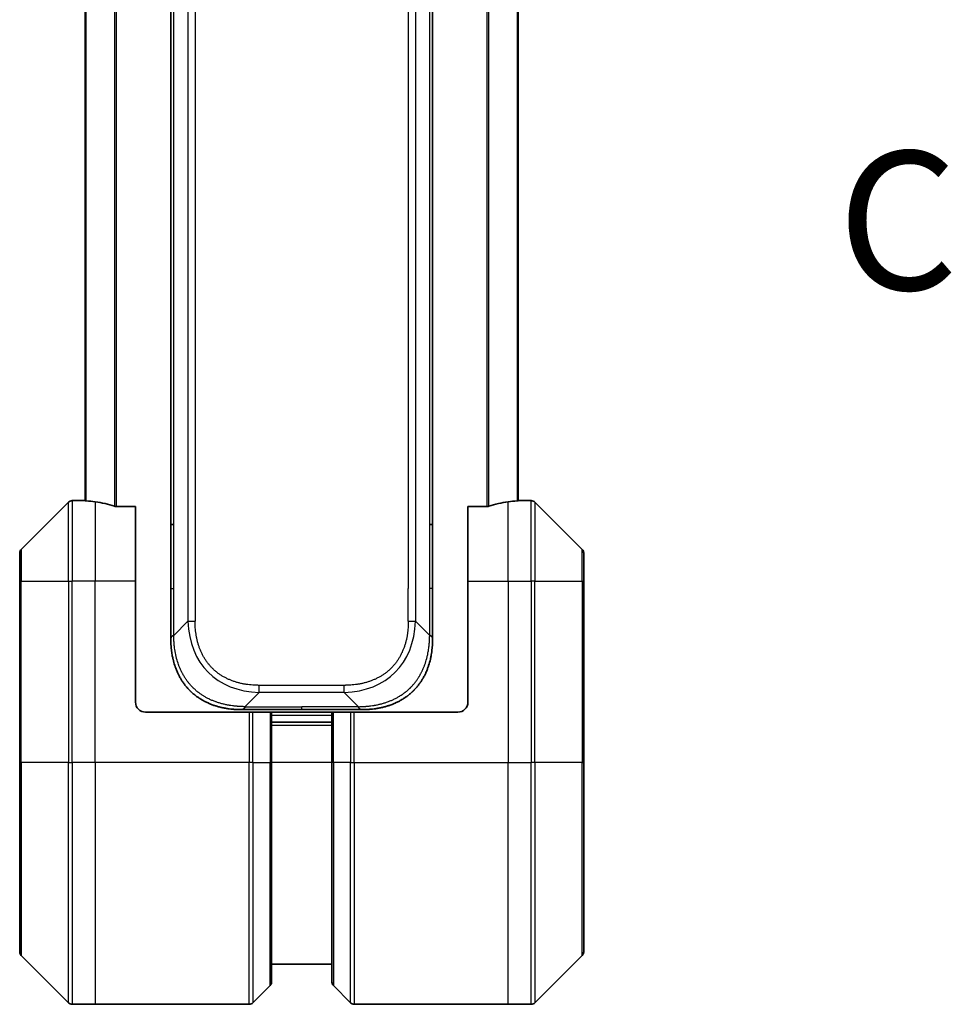
# Model space of a CAD drawing. Units: millimetres. Extents: x 0 to 8662, y 0 to 1546.
# Drawn here: x 2207 to 2300, y 1170 to 1268 of the extents above; entities that cross this region are included whole.
import ezdxf

# ---------------------------------------------------------------- set-up
doc = ezdxf.new("R2010")
doc.units = ezdxf.units.MM
doc.linetypes.add('CHAIN', pattern=[0.3543, 0.2362, -0.0295, 0.0591, -0.0295])
for name, color, linetype, lineweight in [('Section Line (ISO)', 7, 'CHAIN', 25), ('Visible (ISO)', 7, 'Continuous', 35), ('Visible Narrow (ISO)', 7, 'Continuous', 25)]:
    doc.layers.add(name, color=color, linetype=linetype, lineweight=lineweight)
doc.styles.add('Note Text (TK)', font='MS PGothic.ttf')

# ---------------------------------------------------------------- blocks, each defined once
blk = doc.blocks.new('2dTransSection38')
at = {"layer": 'Section Line (ISO)', "insert": (179.917, 232.822), "char_height": 2.5, "attachment_point": 7, "style": 'Note Text (TK)'}
blk.add_mtext('C', dxfattribs=at)

msp = doc.modelspace()

# ---------------------------------------------------------------- linework, layer by layer
at = {"layer": 'Visible (ISO)'}
for p, q in [((2213.5897, 1377.8972), (2213.5897, 1219.881)), ((2256.5897, 1219.881), (2256.5897, 1377.8972)), ((2222.0897, 1217.5335), (2222.0897, 1298.8891)), ((2248.0897, 1217.5335), (2248.0897, 1298.8891)), ((2213.5897, 1219.8891), (2212.2968, 1219.8891)), ((2256.5897, 1219.8891), (2257.8826, 1219.8891)), ((2211.9433, 1219.7427), (2207.2362, 1215.0355)), ((2218.5897, 1219.3053), (2216.6983, 1219.3053)), ((2218.5897, 1219.3053), (2218.5897, 1211.8891)), ((2253.4811, 1219.3053), (2251.5897, 1219.3053)), ((2251.5897, 1211.8891), (2251.5897, 1219.3053)), ((2262.9433, 1215.0355), (2258.2362, 1219.7427)), ((2222.0897, 1211.1669), (2222.0897, 1217.5335)), ((2222.0897, 1217.5335), (2222.3826, 1217.5335)), ((2248.0897, 1217.5335), (2247.7968, 1217.5335)), ((2248.0897, 1211.1669), (2248.0897, 1217.5335)), ((2207.0897, 1211.8891), (2207.0897, 1214.682)), ((2263.0897, 1214.682), (2263.0897, 1211.8891)), ((2207.0897, 1211.8891), (2207.0897, 1193.8891)), ((2218.5897, 1199.8891), (2218.5897, 1211.8891)), ((2222.0897, 1206.2102), (2222.0897, 1211.1669)), ((2248.0897, 1206.2102), (2248.0897, 1211.1669)), ((2251.5897, 1211.8891), (2251.5897, 1199.8891)), ((2263.0897, 1193.8891), (2263.0897, 1211.8891)), ((2219.5897, 1198.8891), (2229.8826, 1198.8891)), ((2229.1608, 1199.1391), (2235.0897, 1199.1391)), ((2229.8826, 1198.8891), (2230.2362, 1198.8891)), ((2231.9433, 1198.8891), (2230.2362, 1198.8891)), ((2231.9433, 1198.8891), (2232.0897, 1198.8891)), ((2238.0897, 1198.8891), (2232.0897, 1198.8891)), ((2232.0897, 1193.8891), (2232.0897, 1198.8891)), ((2241.0187, 1199.1391), (2235.0897, 1199.1391)), ((2238.0897, 1198.8891), (2238.2362, 1198.8891)), ((2238.0897, 1198.8891), (2238.0897, 1193.8891)), ((2239.9433, 1198.8891), (2238.2362, 1198.8891)), ((2239.9433, 1198.8891), (2240.2968, 1198.8891)), ((2250.5897, 1198.8891), (2240.2968, 1198.8891)), ((2238.0897, 1197.8891), (2232.0897, 1197.8891)), ((2207.0897, 1175.0962), (2207.0897, 1193.8891)), ((2232.0897, 1193.8891), (2232.0897, 1172.0962)), ((2238.0897, 1172.0962), (2238.0897, 1193.8891)), ((2263.0897, 1193.8891), (2263.0897, 1175.0962)), ((2207.2362, 1174.7427), (2211.9433, 1170.0355)), ((2258.2362, 1170.0355), (2262.9433, 1174.7427)), ((2232.0897, 1173.8891), (2238.0897, 1173.8891)), ((2230.2362, 1170.0355), (2231.9433, 1171.7427)), ((2239.9433, 1170.0355), (2238.2362, 1171.7427)), ((2214.5897, 1169.8891), (2212.2968, 1169.8891)), ((2229.8826, 1169.8891), (2214.5897, 1169.8891)), ((2240.2968, 1169.8891), (2255.5897, 1169.8891)), ((2255.5897, 1169.8891), (2257.8826, 1169.8891))]:
    msp.add_line(p, q, dxfattribs=at)
for centre, radius, start, end in [((2212.2968, 1219.3891), 0.5, 90, 135), ((2257.8826, 1219.3891), 0.5, 45, 90), ((2207.5897, 1214.682), 0.5, 135, 180), ((2262.5897, 1214.682), 0.5, 0, 45), ((2219.5897, 1199.8891), 1, 180, 270), ((2250.5897, 1199.8891), 1, 270, 0), ((2207.5897, 1175.0962), 0.5, 180, 225), ((2262.5897, 1175.0962), 0.5, 315, 0), ((2231.5897, 1172.0962), 0.5, 315, 0), ((2238.5897, 1172.0962), 0.5, 180, 225), ((2212.2968, 1170.3891), 0.5, 225, 270), ((2229.8826, 1170.3891), 0.5, 270, 315), ((2240.2968, 1170.3891), 0.5, 225, 270), ((2257.8826, 1170.3891), 0.5, 270, 315)]:
    msp.add_arc(centre, radius, start, end, dxfattribs=at)
for centre, major_axis, start_param, end_param in [((2212.9897, 1211.8891), (9.6, 0), 1.4033482, 1.4969851), ((2257.1897, 1211.8891), (-9.6, 0), 4.7862002, 4.8798371), ((2212.9897, 1211.8891), (9.6, 0), 1.1957579, 1.4033482), ((2257.1897, 1211.8891), (-9.6, 0), 4.8798371, 5.0874274)]:
    msp.add_ellipse(centre, major_axis=major_axis, ratio=0.8333333, start_param=start_param, end_param=end_param, dxfattribs=at)
for points, knots in [([(2213.5897, 1219.881), (2213.5897, 1219.8793), (2213.5973, 1219.8772), (2213.6279, 1219.8728), (2213.651, 1219.8706), (2213.684, 1219.8682), (2213.6907, 1219.8678), (2213.6977, 1219.8673)], [0.135673224, 0.135673224, 0.135673224, 0.135673224, 0.146994423, 0.146994423, 0.158315622, 0.158315622, 0.160989032, 0.160989032, 0.160989032, 0.160989032]), ([(2256.4818, 1219.8673), (2256.4888, 1219.8678), (2256.4955, 1219.8682), (2256.5284, 1219.8706), (2256.5515, 1219.8728), (2256.5822, 1219.8772), (2256.5897, 1219.8793), (2256.5897, 1219.881)], [0.110390074, 0.110390074, 0.110390074, 0.110390074, 0.113063484, 0.113063484, 0.124384683, 0.124384683, 0.135705882, 0.135705882, 0.135705882, 0.135705882]), ([(2216.5063, 1219.333), (2216.529, 1219.3256), (2216.5557, 1219.3191), (2216.6209, 1219.3083), (2216.6608, 1219.3053), (2216.6983, 1219.3053)], [-0.020183651, -0.020183651, -0.020183651, -0.020183651, -0.011275926, -0.011275926, 0, 0, 0, 0]), ([(2253.4811, 1219.3053), (2253.5194, 1219.3053), (2253.5599, 1219.3085), (2253.6249, 1219.3194), (2253.6509, 1219.3258), (2253.6732, 1219.333)], [0.093260715, 0.093260715, 0.093260715, 0.093260715, 0.104744447, 0.104744447, 0.113456476, 0.113456476, 0.113456476, 0.113456476]), ([(2222.0897, 1206.2102), (2222.0897, 1206.2099), (2222.09, 1206.2108), (2222.0913, 1206.2146), (2222.0922, 1206.2175), (2222.0949, 1206.2252), (2222.0965, 1206.2299), (2222.1006, 1206.2408), (2222.1029, 1206.247), (2222.1112, 1206.2673), (2222.1183, 1206.2833), (2222.1357, 1206.3179), (2222.1461, 1206.3364), (2222.1702, 1206.3735), (2222.1839, 1206.3921), (2222.2147, 1206.427), (2222.2319, 1206.4432), (2222.26, 1206.464), (2222.2698, 1206.4703), (2222.2902, 1206.4816), (2222.3008, 1206.4865), (2222.3229, 1206.4945), (2222.3343, 1206.4976), (2222.3579, 1206.5019), (2222.3702, 1206.5031), (2222.3826, 1206.5031)], [0, 0, 0, 0, 0.0638986, 0.0638986, 0.1272191, 0.1272191, 0.1900582, 0.1900582, 0.2525056, 0.2525056, 0.3765059, 0.3765059, 0.4999109, 0.4999109, 0.6233265, 0.6233265, 0.7473585, 0.7473585, 0.8098304, 0.8098304, 0.8727, 0.8727, 0.9360574, 0.9360574, 1, 1, 1, 1]), ([(2229.1608, 1199.1391), (2229.1381, 1199.1391), (2229.1142, 1199.1392), (2229.068, 1199.1395), (2229.0457, 1199.1397), (2228.9794, 1199.1406), (2228.9354, 1199.1414), (2228.8842, 1199.1428), (2228.8774, 1199.1429), (2228.8312, 1199.1442), (2228.7921, 1199.1455), (2228.728, 1199.1481), (2228.7032, 1199.1492), (2228.6515, 1199.1516), (2228.6246, 1199.153), (2228.5848, 1199.1552), (2228.5719, 1199.1559), (2228.5429, 1199.1576), (2228.526, 1199.1587), (2228.4788, 1199.1617), (2228.4493, 1199.1638), (2228.4079, 1199.1668), (2228.3963, 1199.1677), (2228.3362, 1199.1724), (2228.2878, 1199.1765), (2228.2297, 1199.1819), (2228.2199, 1199.1829), (2228.1, 1199.1944), (2227.9901, 1199.207), (2227.8741, 1199.2225), (2227.8678, 1199.2234), (2227.7483, 1199.2396), (2227.6352, 1199.2572), (2227.4038, 1199.2982), (2227.2855, 1199.3218), (2227.0496, 1199.3744), (2226.932, 1199.4035), (2226.705, 1199.4654), (2226.5954, 1199.498), (2226.4803, 1199.5353), (2226.4738, 1199.5374), (2226.3521, 1199.5771), (2226.2379, 1199.6177), (2226.0233, 1199.7003), (2225.9227, 1199.7417), (2225.8116, 1199.7908), (2225.8, 1199.796), (2225.6773, 1199.8509), (2225.5677, 1199.9038), (2225.3678, 1200.0074), (2225.2771, 1200.0572), (2225.1719, 1200.1185), (2225.1561, 1200.1279), (2225.0355, 1200.1996), (2224.9325, 1200.265), (2224.7502, 1200.389), (2224.6702, 1200.4463), (2224.5727, 1200.5199), (2224.554, 1200.5342), (2224.4387, 1200.6235), (2224.3445, 1200.7013), (2224.2069, 1200.8224), (2224.1616, 1200.8635), (2224.1059, 1200.9158), (2224.0948, 1200.9263), (2224.0713, 1200.9486), (2224.059, 1200.9605), (2224.0425, 1200.9765), (2224.0329, 1200.9859), (2224.0178, 1201.0006), (2224.0015, 1201.0167), (2223.9907, 1201.0275), (2223.9745, 1201.0437), (2223.953, 1201.0654), (2223.9316, 1201.0872), (2223.8998, 1201.1201), (2223.8787, 1201.1422), (2223.816, 1201.209), (2223.7749, 1201.2542), (2223.6713, 1201.3718), (2223.6099, 1201.4451), (2223.5337, 1201.5406), (2223.5173, 1201.5615), (2223.4262, 1201.6791), (2223.3544, 1201.7779), (2223.2307, 1201.9597), (2223.1777, 1202.0418), (2223.1141, 1202.1459), (2223.1016, 1202.1667), (2223.0268, 1202.2922), (2222.9676, 1202.3987), (2222.8658, 1202.5952), (2222.822, 1202.6845), (2222.7711, 1202.795), (2222.7619, 1202.8152), (2222.703, 1202.9463), (2222.6563, 1203.0586), (2222.5765, 1203.2659), (2222.5423, 1203.3606), (2222.5037, 1203.4756), (2222.4972, 1203.4951), (2222.4216, 1203.7263), (2222.3623, 1203.941), (2222.3077, 1204.1769), (2222.3034, 1204.1959), (2222.2728, 1204.3328), (2222.2492, 1204.4513), (2222.2104, 1204.6704), (2222.1944, 1204.771), (2222.1776, 1204.8905), (2222.1751, 1204.9091), (2222.1591, 1205.0287), (2222.1473, 1205.1299), (2222.1354, 1205.2498), (2222.1336, 1205.2684), (2222.129, 1205.317), (2222.1264, 1205.347), (2222.1229, 1205.3884), (2222.122, 1205.3998), (2222.1195, 1205.43), (2222.1181, 1205.4484), (2222.1156, 1205.4819), (2222.1146, 1205.4968), (2222.1125, 1205.5268), (2222.1115, 1205.5418), (2222.1098, 1205.5678), (2222.1091, 1205.5788), (2222.1082, 1205.5933), (2222.108, 1205.5967), (2222.107, 1205.6134), (2222.1062, 1205.6269), (2222.104, 1205.667), (2222.1026, 1205.6936), (2222.1002, 1205.7442), (2222.0991, 1205.7683), (2222.0966, 1205.8309), (2222.0952, 1205.8693), (2222.0939, 1205.9161), (2222.0936, 1205.9242), (2222.0922, 1205.978), (2222.0913, 1206.0234), (2222.0904, 1206.0915), (2222.0901, 1206.1143), (2222.0898, 1206.1617), (2222.0897, 1206.1865), (2222.0897, 1206.2102)], [0, 0, 0, 0, 0.0060309, 0.0060309, 0.0120008, 0.0120008, 0.0238645, 0.0238645, 0.0256517, 0.0256517, 0.0361314, 0.0361314, 0.0427402, 0.0427402, 0.0498324, 0.0498324, 0.053223, 0.053223, 0.0575464, 0.0575464, 0.0655788, 0.0655788, 0.0686905, 0.0686905, 0.0815644, 0.0815644, 0.0841798, 0.0841798, 0.1135151, 0.1135151, 0.1151996, 0.1151996, 0.1454965, 0.1454965, 0.177471, 0.177471, 0.2094958, 0.2094958, 0.2397564, 0.2397564, 0.24156, 0.24156, 0.2736902, 0.2736902, 0.3025081, 0.3025081, 0.3058861, 0.3058861, 0.3381271, 0.3381271, 0.3655453, 0.3655453, 0.3704056, 0.3704056, 0.402723, 0.402723, 0.4288146, 0.4288146, 0.4350703, 0.4350703, 0.4674378, 0.4674378, 0.4836361, 0.4836361, 0.4876853, 0.4876853, 0.4922244, 0.4922244, 0.4937592, 0.4957839, 0.4978088, 0.4998336, 0.4998336, 0.50388, 0.507926, 0.507926, 0.5160184, 0.5160184, 0.5322027, 0.5322027, 0.5575322, 0.5575322, 0.5645751, 0.5645751, 0.5969278, 0.5969278, 0.622829, 0.622829, 0.6292513, 0.6292513, 0.6615372, 0.6615372, 0.6878929, 0.6878929, 0.6937826, 0.6937826, 0.7259826, 0.7259826, 0.7526652, 0.7526652, 0.7581356, 0.7581356, 0.8171307, 0.8171307, 0.8223012, 0.8223012, 0.8543215, 0.8543215, 0.8813113, 0.8813113, 0.8863106, 0.8863106, 0.9133113, 0.9133113, 0.9182675, 0.9182675, 0.9262517, 0.9262517, 0.9292892, 0.9292892, 0.9342914, 0.9342914, 0.9382967, 0.9382967, 0.942181, 0.942181, 0.9451294, 0.9451294, 0.9460235, 0.9460235, 0.9495786, 0.9495786, 0.9566104, 0.9566104, 0.9630132, 0.9630132, 0.9732741, 0.9732741, 0.9754302, 0.9754302, 0.987634, 0.987634, 0.9937199, 0.9937199, 1, 1, 1, 1]), ([(2241.0187, 1199.1391), (2241.0414, 1199.1391), (2241.0653, 1199.1392), (2241.1115, 1199.1395), (2241.1337, 1199.1397), (2241.2001, 1199.1406), (2241.2441, 1199.1414), (2241.2953, 1199.1428), (2241.302, 1199.1429), (2241.3482, 1199.1442), (2241.3874, 1199.1455), (2241.4515, 1199.1481), (2241.4763, 1199.1492), (2241.528, 1199.1516), (2241.5549, 1199.153), (2241.5947, 1199.1552), (2241.6075, 1199.1559), (2241.6366, 1199.1576), (2241.6534, 1199.1587), (2241.7006, 1199.1617), (2241.7302, 1199.1638), (2241.7715, 1199.1668), (2241.7831, 1199.1677), (2241.8432, 1199.1724), (2241.8916, 1199.1765), (2241.9498, 1199.1819), (2241.9596, 1199.1829), (2242.0795, 1199.1944), (2242.1894, 1199.207), (2242.3053, 1199.2225), (2242.3116, 1199.2234), (2242.4312, 1199.2396), (2242.5442, 1199.2572), (2242.7756, 1199.2982), (2242.894, 1199.3218), (2243.1299, 1199.3744), (2243.2475, 1199.4035), (2243.4745, 1199.4654), (2243.584, 1199.498), (2243.6992, 1199.5353), (2243.7056, 1199.5374), (2243.8274, 1199.5771), (2243.9416, 1199.6177), (2244.1562, 1199.7003), (2244.2567, 1199.7417), (2244.3679, 1199.7908), (2244.3795, 1199.796), (2244.5021, 1199.8509), (2244.6117, 1199.9038), (2244.8116, 1200.0074), (2244.9023, 1200.0572), (2245.0076, 1200.1185), (2245.0234, 1200.1279), (2245.144, 1200.1996), (2245.2469, 1200.265), (2245.4292, 1200.389), (2245.5093, 1200.4463), (2245.6067, 1200.5199), (2245.6255, 1200.5342), (2245.7407, 1200.6235), (2245.835, 1200.7013), (2245.9726, 1200.8224), (2246.0178, 1200.8635), (2246.0736, 1200.9158), (2246.0847, 1200.9263), (2246.1081, 1200.9486), (2246.1205, 1200.9605), (2246.1369, 1200.9765), (2246.1466, 1200.9859), (2246.1616, 1201.0006), (2246.1779, 1201.0167), (2246.1887, 1201.0275), (2246.205, 1201.0437), (2246.2265, 1201.0654), (2246.2478, 1201.0872), (2246.2797, 1201.1201), (2246.3008, 1201.1422), (2246.3635, 1201.209), (2246.4046, 1201.2542), (2246.5082, 1201.3718), (2246.5696, 1201.4451), (2246.6458, 1201.5406), (2246.6622, 1201.5615), (2246.7533, 1201.6791), (2246.8251, 1201.7779), (2246.9487, 1201.9597), (2247.0017, 1202.0418), (2247.0654, 1202.1459), (2247.0779, 1202.1667), (2247.1526, 1202.2922), (2247.2118, 1202.3987), (2247.3137, 1202.5952), (2247.3574, 1202.6845), (2247.4084, 1202.795), (2247.4176, 1202.8152), (2247.4764, 1202.9463), (2247.5231, 1203.0586), (2247.603, 1203.2659), (2247.6371, 1203.3606), (2247.6758, 1203.4756), (2247.6823, 1203.4951), (2247.7579, 1203.7263), (2247.8172, 1203.941), (2247.8717, 1204.1769), (2247.876, 1204.1959), (2247.9066, 1204.3328), (2247.9303, 1204.4513), (2247.9691, 1204.6704), (2247.985, 1204.771), (2248.0018, 1204.8905), (2248.0044, 1204.9091), (2248.0204, 1205.0287), (2248.0322, 1205.1299), (2248.0441, 1205.2498), (2248.0459, 1205.2684), (2248.0504, 1205.317), (2248.0531, 1205.347), (2248.0566, 1205.3884), (2248.0575, 1205.3998), (2248.0599, 1205.43), (2248.0613, 1205.4484), (2248.0638, 1205.4819), (2248.0649, 1205.4968), (2248.067, 1205.5268), (2248.068, 1205.5418), (2248.0697, 1205.5678), (2248.0704, 1205.5788), (2248.0712, 1205.5933), (2248.0714, 1205.5967), (2248.0725, 1205.6134), (2248.0732, 1205.6269), (2248.0755, 1205.667), (2248.0769, 1205.6936), (2248.0793, 1205.7442), (2248.0804, 1205.7683), (2248.0829, 1205.8309), (2248.0842, 1205.8693), (2248.0856, 1205.9161), (2248.0858, 1205.9242), (2248.0873, 1205.978), (2248.0882, 1206.0234), (2248.0891, 1206.0915), (2248.0893, 1206.1143), (2248.0896, 1206.1617), (2248.0897, 1206.1865), (2248.0897, 1206.2102)], [0, 0, 0, 0, 0.0060309, 0.0060309, 0.0120008, 0.0120008, 0.0238645, 0.0238645, 0.0256517, 0.0256517, 0.0361314, 0.0361314, 0.0427402, 0.0427402, 0.0498324, 0.0498324, 0.053223, 0.053223, 0.0575464, 0.0575464, 0.0655788, 0.0655788, 0.0686905, 0.0686905, 0.0815644, 0.0815644, 0.0841798, 0.0841798, 0.1135151, 0.1135151, 0.1151996, 0.1151996, 0.1454965, 0.1454965, 0.177471, 0.177471, 0.2094958, 0.2094958, 0.2397564, 0.2397564, 0.24156, 0.24156, 0.2736902, 0.2736902, 0.3025081, 0.3025081, 0.3058861, 0.3058861, 0.3381271, 0.3381271, 0.3655453, 0.3655453, 0.3704056, 0.3704056, 0.402723, 0.402723, 0.4288146, 0.4288146, 0.4350703, 0.4350703, 0.4674378, 0.4674378, 0.4836361, 0.4836361, 0.4876853, 0.4876853, 0.4922244, 0.4922244, 0.4937592, 0.4957839, 0.4978088, 0.4998336, 0.4998336, 0.50388, 0.507926, 0.507926, 0.5160184, 0.5160184, 0.5322027, 0.5322027, 0.5575322, 0.5575322, 0.5645751, 0.5645751, 0.5969278, 0.5969278, 0.622829, 0.622829, 0.6292513, 0.6292513, 0.6615372, 0.6615372, 0.6878929, 0.6878929, 0.6937826, 0.6937826, 0.7259826, 0.7259826, 0.7526652, 0.7526652, 0.7581356, 0.7581356, 0.8171307, 0.8171307, 0.8223012, 0.8223012, 0.8543215, 0.8543215, 0.8813113, 0.8813113, 0.8863106, 0.8863106, 0.9133113, 0.9133113, 0.9182675, 0.9182675, 0.9262517, 0.9262517, 0.9292892, 0.9292892, 0.9342914, 0.9342914, 0.9382967, 0.9382967, 0.942181, 0.942181, 0.9451294, 0.9451294, 0.9460235, 0.9460235, 0.9495786, 0.9495786, 0.9566104, 0.9566104, 0.9630132, 0.9630132, 0.9732741, 0.9732741, 0.9754302, 0.9754302, 0.987634, 0.987634, 0.9937199, 0.9937199, 1, 1, 1, 1]), ([(2248.0897, 1206.2102), (2248.0897, 1206.2099), (2248.0894, 1206.2108), (2248.0882, 1206.2146), (2248.0872, 1206.2175), (2248.0846, 1206.2252), (2248.0829, 1206.2299), (2248.0789, 1206.2408), (2248.0765, 1206.247), (2248.0682, 1206.2673), (2248.0611, 1206.2833), (2248.0437, 1206.3179), (2248.0334, 1206.3364), (2248.0093, 1206.3735), (2247.9956, 1206.3921), (2247.9647, 1206.427), (2247.9476, 1206.4432), (2247.9195, 1206.464), (2247.9097, 1206.4703), (2247.8893, 1206.4816), (2247.8786, 1206.4865), (2247.8566, 1206.4945), (2247.8452, 1206.4976), (2247.8215, 1206.5019), (2247.8092, 1206.5031), (2247.7968, 1206.5031)], [0, 0, 0, 0, 0.0638986, 0.0638986, 0.1272191, 0.1272191, 0.1900582, 0.1900582, 0.2525056, 0.2525056, 0.3765059, 0.3765059, 0.4999109, 0.4999109, 0.6233265, 0.6233265, 0.7473585, 0.7473585, 0.8098304, 0.8098304, 0.8727, 0.8727, 0.9360574, 0.9360574, 1, 1, 1, 1]), ([(2229.4537, 1199.432), (2229.4537, 1199.4196), (2229.4526, 1199.4073), (2229.4505, 1199.3954), (2229.4483, 1199.3836), (2229.4452, 1199.3722), (2229.4413, 1199.3612), (2229.4373, 1199.3502), (2229.4325, 1199.3396), (2229.4269, 1199.3294), (2229.4214, 1199.3192), (2229.4151, 1199.3094), (2229.4082, 1199.3), (2229.3946, 1199.2813), (2229.3785, 1199.2642), (2229.3613, 1199.2487), (2229.3441, 1199.2334), (2229.3257, 1199.2196), (2229.3072, 1199.2076), (2229.2888, 1199.1956), (2229.2704, 1199.1852), (2229.2532, 1199.1765), (2229.236, 1199.1678), (2229.2199, 1199.1607), (2229.2063, 1199.1552), (2229.1994, 1199.1524), (2229.1931, 1199.15), (2229.1876, 1199.148), (2229.182, 1199.1459), (2229.1772, 1199.1443), (2229.1732, 1199.143), (2229.1692, 1199.1416), (2229.1661, 1199.1407), (2229.164, 1199.14), (2229.1619, 1199.1394), (2229.1608, 1199.1391), (2229.1608, 1199.1391)], [0, 0, 0, 0, 0.0639341, 0.0639341, 0.0639341, 0.1272797, 0.1272797, 0.1272797, 0.1901351, 0.1901351, 0.1901351, 0.2525914, 0.2525914, 0.2525914, 0.3765924, 0.3765924, 0.3765924, 0.4999823, 0.4999823, 0.4999823, 0.6233743, 0.6233743, 0.6233743, 0.7473816, 0.7473816, 0.7473816, 0.8098428, 0.8098428, 0.8098428, 0.8727042, 0.8727042, 0.8727042, 0.9360571, 0.9360571, 0.9360571, 1, 1, 1, 1]), ([(2240.7258, 1199.432), (2240.7258, 1199.4196), (2240.7269, 1199.4073), (2240.729, 1199.3954), (2240.7311, 1199.3836), (2240.7342, 1199.3722), (2240.7382, 1199.3612), (2240.7422, 1199.3502), (2240.747, 1199.3396), (2240.7525, 1199.3294), (2240.7581, 1199.3192), (2240.7644, 1199.3094), (2240.7712, 1199.3), (2240.7849, 1199.2813), (2240.8009, 1199.2642), (2240.8182, 1199.2487), (2240.8354, 1199.2334), (2240.8538, 1199.2196), (2240.8722, 1199.2076), (2240.8906, 1199.1956), (2240.909, 1199.1852), (2240.9262, 1199.1765), (2240.9435, 1199.1678), (2240.9595, 1199.1607), (2240.9732, 1199.1552), (2240.9801, 1199.1524), (2240.9863, 1199.15), (2240.9919, 1199.148), (2240.9974, 1199.1459), (2241.0023, 1199.1443), (2241.0062, 1199.143), (2241.0102, 1199.1416), (2241.0133, 1199.1407), (2241.0154, 1199.14), (2241.0175, 1199.1394), (2241.0187, 1199.1391), (2241.0187, 1199.1391)], [0, 0, 0, 0, 0.0639341, 0.0639341, 0.0639341, 0.1272797, 0.1272797, 0.1272797, 0.1901351, 0.1901351, 0.1901351, 0.2525914, 0.2525914, 0.2525914, 0.3765924, 0.3765924, 0.3765924, 0.4999823, 0.4999823, 0.4999823, 0.6233743, 0.6233743, 0.6233743, 0.7473816, 0.7473816, 0.7473816, 0.8098428, 0.8098428, 0.8098428, 0.8727042, 0.8727042, 0.8727042, 0.9360571, 0.9360571, 0.9360571, 1, 1, 1, 1])]:
    msp.add_open_spline(points, degree=3, knots=knots, dxfattribs=at)
at = {"layer": 'Visible Narrow (ISO)'}
for p, q in [((2223.7968, 1389.8609), (2223.7968, 1207.9173)), ((2224.5039, 1389.8609), (2224.5039, 1207.9173)), ((2246.3826, 1389.8609), (2246.3826, 1207.9173)), ((2245.6755, 1386.6113), (2245.6755, 1211.1669)), ((2216.5063, 1378.4452), (2216.5063, 1219.333)), ((2216.6983, 1219.3053), (2216.6983, 1378.4729)), ((2253.4811, 1378.4729), (2253.4811, 1219.3053)), ((2253.6732, 1219.333), (2253.6732, 1378.4452)), ((2213.6977, 1219.8673), (2213.6977, 1377.9109)), ((2256.4818, 1377.9109), (2256.4818, 1219.8673)), ((2222.3826, 1217.5335), (2222.3826, 1298.8891)), ((2247.7968, 1217.5335), (2247.7968, 1298.8891)), ((2212.2968, 1219.8891), (2212.2968, 1211.8891)), ((2257.8826, 1211.8891), (2257.8826, 1219.8891)), ((2211.9433, 1211.8891), (2211.9433, 1219.7427)), ((2214.5897, 1219.7772), (2214.5897, 1211.8891)), ((2255.5897, 1211.8891), (2255.5897, 1219.7772)), ((2258.2362, 1219.7427), (2258.2362, 1211.8891)), ((2222.3826, 1211.1669), (2222.3826, 1217.5335)), ((2247.7968, 1211.1669), (2247.7968, 1217.5335)), ((2207.2362, 1215.0355), (2207.2362, 1211.8891)), ((2262.9433, 1211.8891), (2262.9433, 1215.0355)), ((2207.2362, 1211.8891), (2207.0897, 1211.8891)), ((2207.2362, 1193.8891), (2207.2362, 1211.8891)), ((2207.2362, 1211.8891), (2211.9433, 1211.8891)), ((2211.9433, 1211.8891), (2212.2968, 1211.8891)), ((2211.9433, 1211.8891), (2211.9433, 1193.8891)), ((2214.5897, 1211.8891), (2212.2968, 1211.8891)), ((2212.2968, 1193.8891), (2212.2968, 1211.8891)), ((2218.5897, 1211.8891), (2214.5897, 1211.8891)), ((2214.5897, 1193.8891), (2214.5897, 1211.8891)), ((2222.0897, 1211.1669), (2222.3826, 1211.1669)), ((2222.3826, 1206.5031), (2222.3826, 1211.1669)), ((2245.6755, 1207.9173), (2245.6755, 1211.1669)), ((2247.7968, 1206.5031), (2247.7968, 1211.1669)), ((2248.0897, 1211.1669), (2247.7968, 1211.1669)), ((2251.5897, 1211.8891), (2255.5897, 1211.8891)), ((2255.5897, 1211.8891), (2255.5897, 1193.8891)), ((2255.5897, 1211.8891), (2257.8826, 1211.8891)), ((2258.2362, 1211.8891), (2257.8826, 1211.8891)), ((2257.8826, 1211.8891), (2257.8826, 1193.8891)), ((2258.2362, 1193.8891), (2258.2362, 1211.8891)), ((2258.2362, 1211.8891), (2262.9433, 1211.8891)), ((2262.9433, 1211.8891), (2262.9433, 1193.8891)), ((2262.9433, 1211.8891), (2263.0897, 1211.8891)), ((2222.3826, 1206.5031), (2223.7968, 1207.9173)), ((2247.7968, 1206.5031), (2246.3826, 1207.9173)), ((2239.3116, 1201.5533), (2230.8679, 1201.5533)), ((2230.8679, 1200.8462), (2230.8679, 1201.5533)), ((2239.3116, 1200.8462), (2239.3116, 1201.5533)), ((2229.4537, 1199.432), (2230.8679, 1200.8462)), ((2239.3116, 1200.8462), (2230.8679, 1200.8462)), ((2240.7258, 1199.432), (2239.3116, 1200.8462)), ((2229.4537, 1199.432), (2235.0897, 1199.432)), ((2235.0897, 1199.1391), (2235.0897, 1199.432)), ((2240.7258, 1199.432), (2235.0897, 1199.432)), ((2229.8826, 1198.8891), (2229.8826, 1193.8891)), ((2230.2362, 1193.8891), (2230.2362, 1198.8891)), ((2231.9433, 1198.8891), (2231.9433, 1193.8891)), ((2232.0897, 1198.5891), (2238.0897, 1198.5891)), ((2238.2362, 1193.8891), (2238.2362, 1198.8891)), ((2239.9433, 1198.8891), (2239.9433, 1193.8891)), ((2240.2968, 1193.8891), (2240.2968, 1198.8891)), ((2232.0897, 1197.5891), (2238.0897, 1197.5891)), ((2207.0897, 1193.8891), (2207.2362, 1193.8891)), ((2207.2362, 1193.8891), (2207.2362, 1174.7427)), ((2211.9433, 1193.8891), (2207.2362, 1193.8891)), ((2211.9433, 1193.8891), (2212.2968, 1193.8891)), ((2211.9433, 1170.0355), (2211.9433, 1193.8891)), ((2214.5897, 1193.8891), (2212.2968, 1193.8891)), ((2212.2968, 1193.8891), (2212.2968, 1169.8891)), ((2229.8826, 1193.8891), (2214.5897, 1193.8891)), ((2214.5897, 1193.8891), (2214.5897, 1169.8891)), ((2229.8826, 1169.8891), (2229.8826, 1193.8891)), ((2230.2362, 1193.8891), (2229.8826, 1193.8891)), ((2230.2362, 1193.8891), (2230.2362, 1170.0355)), ((2230.2362, 1193.8891), (2231.9433, 1193.8891)), ((2231.9433, 1193.8891), (2232.0897, 1193.8891)), ((2231.9433, 1171.7427), (2231.9433, 1193.8891)), ((2238.0897, 1193.8891), (2232.0897, 1193.8891)), ((2238.2362, 1193.8891), (2238.0897, 1193.8891)), ((2238.2362, 1193.8891), (2238.2362, 1171.7427)), ((2239.9433, 1193.8891), (2238.2362, 1193.8891)), ((2239.9433, 1193.8891), (2240.2968, 1193.8891)), ((2239.9433, 1170.0355), (2239.9433, 1193.8891)), ((2240.2968, 1193.8891), (2255.5897, 1193.8891)), ((2240.2968, 1193.8891), (2240.2968, 1169.8891)), ((2255.5897, 1169.8891), (2255.5897, 1193.8891)), ((2255.5897, 1193.8891), (2257.8826, 1193.8891)), ((2257.8826, 1169.8891), (2257.8826, 1193.8891)), ((2258.2362, 1193.8891), (2257.8826, 1193.8891)), ((2258.2362, 1193.8891), (2258.2362, 1170.0355)), ((2262.9433, 1193.8891), (2258.2362, 1193.8891)), ((2262.9433, 1193.8891), (2263.0897, 1193.8891)), ((2262.9433, 1174.7427), (2262.9433, 1193.8891))]:
    msp.add_line(p, q, dxfattribs=at)
for centre, major_axis, ratio, start_param, end_param in [((2237.2322, 1214.2815), (11.4312, 11.4312), 0.6185812, 2.6180007, 3.6651846), ((2224.5039, 1207.9173), (-1, 0), 0.0000101, 0.7853977, 1.5707962), ((2232.9473, 1214.2815), (11.4312, -11.4312), 0.6185812, 5.7595933, 6.8067773), ((2245.6755, 1207.9173), (-1, 0), 0.0000101, 1.5707964, 2.3561946)]:
    msp.add_ellipse(centre, major_axis=major_axis, ratio=ratio, start_param=start_param, end_param=end_param, dxfattribs=at)
for points, knots in [([(2230.8679, 1201.5533), (2230.8411, 1201.5533), (2230.8143, 1201.5534), (2230.7875, 1201.5537), (2230.7608, 1201.5539), (2230.734, 1201.5542), (2230.7072, 1201.5547), (2230.6536, 1201.5556), (2230.6001, 1201.557), (2230.5465, 1201.5588), (2230.4931, 1201.5607), (2230.4397, 1201.563), (2230.3863, 1201.5658), (2230.333, 1201.5686), (2230.2796, 1201.5719), (2230.2263, 1201.5756), (2230.1197, 1201.5832), (2230.0132, 1201.5927), (2229.9069, 1201.6044), (2229.801, 1201.616), (2229.6952, 1201.6296), (2229.5898, 1201.6455), (2229.4844, 1201.6613), (2229.3792, 1201.6793), (2229.2745, 1201.6996), (2229.1701, 1201.7199), (2229.0661, 1201.7423), (2228.9627, 1201.7672), (2228.8593, 1201.792), (2228.7565, 1201.8192), (2228.6545, 1201.8488), (2228.5527, 1201.8783), (2228.4516, 1201.9102), (2228.3514, 1201.9446), (2228.251, 1201.9791), (2228.1514, 1202.0161), (2228.0529, 1202.0556), (2227.9549, 1202.095), (2227.8578, 1202.1369), (2227.762, 1202.1814), (2227.666, 1202.226), (2227.5712, 1202.2732), (2227.4778, 1202.323), (2227.3847, 1202.3726), (2227.2929, 1202.4249), (2227.2028, 1202.4797), (2227.1125, 1202.5346), (2227.0239, 1202.5921), (2226.937, 1202.6521), (2226.8503, 1202.7121), (2226.7654, 1202.7746), (2226.6824, 1202.8395), (2226.5994, 1202.9045), (2226.5183, 1202.972), (2226.4393, 1203.0419), (2226.3604, 1203.1118), (2226.2837, 1203.184), (2226.2091, 1203.2585), (2226.1346, 1203.3331), (2226.0624, 1203.4098), (2225.9926, 1203.4887), (2225.9227, 1203.5677), (2225.8552, 1203.6488), (2225.7901, 1203.7318), (2225.7252, 1203.8148), (2225.6627, 1203.8997), (2225.6028, 1203.9864), (2225.5427, 1204.0733), (2225.4852, 1204.1619), (2225.4303, 1204.2522), (2225.3755, 1204.3423), (2225.3233, 1204.4341), (2225.2736, 1204.5272), (2225.2238, 1204.6206), (2225.1766, 1204.7154), (2225.1321, 1204.8114), (2225.0876, 1204.9072), (2225.0456, 1205.0043), (2225.0063, 1205.1023), (2224.9667, 1205.2008), (2224.9297, 1205.3004), (2224.8952, 1205.4008), (2224.8608, 1205.501), (2224.8289, 1205.602), (2224.7994, 1205.7038), (2224.7698, 1205.8059), (2224.7426, 1205.9087), (2224.7178, 1206.0121), (2224.693, 1206.1155), (2224.6705, 1206.2195), (2224.6503, 1206.3239), (2224.63, 1206.4286), (2224.6119, 1206.5338), (2224.5961, 1206.6392), (2224.5802, 1206.7446), (2224.5666, 1206.8503), (2224.555, 1206.9562), (2224.5434, 1207.0625), (2224.5338, 1207.169), (2224.5263, 1207.2757), (2224.5225, 1207.329), (2224.5192, 1207.3823), (2224.5164, 1207.4357), (2224.5136, 1207.4891), (2224.5113, 1207.5425), (2224.5094, 1207.5959), (2224.5076, 1207.6494), (2224.5062, 1207.703), (2224.5053, 1207.7566), (2224.5048, 1207.7833), (2224.5045, 1207.8101), (2224.5043, 1207.8369), (2224.5041, 1207.8637), (2224.5039, 1207.8905), (2224.5039, 1207.9173)], [0, 0, 0, 0, 0.0078947, 0.0078947, 0.0078947, 0.0157883, 0.0157883, 0.0157883, 0.0315724, 0.0315724, 0.0315724, 0.0473155, 0.0473155, 0.0473155, 0.0630553, 0.0630553, 0.0630553, 0.0945293, 0.0945293, 0.0945293, 0.1258917, 0.1258917, 0.1258917, 0.1572779, 0.1572779, 0.1572779, 0.1885729, 0.1885729, 0.1885729, 0.2198627, 0.2198627, 0.2198627, 0.2510658, 0.2510658, 0.2510658, 0.2823397, 0.2823397, 0.2823397, 0.3134755, 0.3134755, 0.3134755, 0.344656, 0.344656, 0.344656, 0.3757426, 0.3757426, 0.3757426, 0.4068528, 0.4068528, 0.4068528, 0.4379018, 0.4379018, 0.4379018, 0.4689615, 0.4689615, 0.4689615, 0.5000025, 0.5000025, 0.5000025, 0.5310387, 0.5310387, 0.5310387, 0.5621033, 0.5621033, 0.5621033, 0.5931475, 0.5931475, 0.5931475, 0.6242624, 0.6242624, 0.6242624, 0.6553442, 0.6553442, 0.6553442, 0.6865294, 0.6865294, 0.6865294, 0.7176605, 0.7176605, 0.7176605, 0.7489389, 0.7489389, 0.7489389, 0.7801375, 0.7801375, 0.7801375, 0.8114273, 0.8114273, 0.8114273, 0.8427223, 0.8427223, 0.8427223, 0.8741114, 0.8741114, 0.8741114, 0.905471, 0.905471, 0.905471, 0.936945, 0.936945, 0.936945, 0.9526847, 0.9526847, 0.9526847, 0.9684279, 0.9684279, 0.9684279, 0.9842118, 0.9842118, 0.9842118, 0.9921054, 0.9921054, 0.9921054, 1, 1, 1, 1]), ([(2245.6755, 1207.9173), (2245.6755, 1207.8905), (2245.6754, 1207.8637), (2245.6752, 1207.8369), (2245.6749, 1207.8101), (2245.6746, 1207.7833), (2245.6742, 1207.7566), (2245.6732, 1207.703), (2245.6719, 1207.6494), (2245.67, 1207.5959), (2245.6682, 1207.5425), (2245.6659, 1207.4891), (2245.6631, 1207.4357), (2245.6603, 1207.3823), (2245.657, 1207.329), (2245.6532, 1207.2757), (2245.6456, 1207.169), (2245.6361, 1207.0625), (2245.6245, 1206.9562), (2245.6129, 1206.8503), (2245.5992, 1206.7446), (2245.5834, 1206.6392), (2245.5675, 1206.5338), (2245.5495, 1206.4286), (2245.5292, 1206.3239), (2245.509, 1206.2195), (2245.4865, 1206.1155), (2245.4617, 1206.0121), (2245.4368, 1205.9087), (2245.4097, 1205.8059), (2245.3801, 1205.7038), (2245.3506, 1205.602), (2245.3186, 1205.501), (2245.2842, 1205.4008), (2245.2497, 1205.3004), (2245.2128, 1205.2008), (2245.1732, 1205.1023), (2245.1338, 1205.0043), (2245.0919, 1204.9072), (2245.0474, 1204.8114), (2245.0028, 1204.7154), (2244.9556, 1204.6206), (2244.9058, 1204.5272), (2244.8562, 1204.4341), (2244.804, 1204.3423), (2244.7491, 1204.2522), (2244.6942, 1204.1619), (2244.6368, 1204.0733), (2244.5767, 1203.9864), (2244.5168, 1203.8997), (2244.4543, 1203.8148), (2244.3893, 1203.7318), (2244.3243, 1203.6488), (2244.2568, 1203.5677), (2244.1869, 1203.4887), (2244.1171, 1203.4098), (2244.0448, 1203.3331), (2243.9703, 1203.2585), (2243.8958, 1203.184), (2243.819, 1203.1118), (2243.7401, 1203.0419), (2243.6612, 1202.972), (2243.5801, 1202.9045), (2243.4971, 1202.8395), (2243.4141, 1202.7746), (2243.3291, 1202.7121), (2243.2424, 1202.6521), (2243.1556, 1202.5921), (2243.0669, 1202.5346), (2242.9767, 1202.4797), (2242.8865, 1202.4249), (2242.7948, 1202.3726), (2242.7017, 1202.323), (2242.6083, 1202.2732), (2242.5135, 1202.226), (2242.4175, 1202.1814), (2242.3216, 1202.1369), (2242.2246, 1202.095), (2242.1265, 1202.0556), (2242.028, 1202.0161), (2241.9285, 1201.9791), (2241.8281, 1201.9446), (2241.7279, 1201.9102), (2241.6268, 1201.8783), (2241.525, 1201.8488), (2241.4229, 1201.8192), (2241.3201, 1201.792), (2241.2167, 1201.7672), (2241.1133, 1201.7423), (2241.0094, 1201.7199), (2240.905, 1201.6996), (2240.8002, 1201.6793), (2240.6951, 1201.6613), (2240.5896, 1201.6455), (2240.4842, 1201.6296), (2240.3785, 1201.616), (2240.2726, 1201.6044), (2240.1663, 1201.5927), (2240.0598, 1201.5832), (2239.9532, 1201.5756), (2239.8998, 1201.5719), (2239.8465, 1201.5686), (2239.7931, 1201.5658), (2239.7397, 1201.563), (2239.6863, 1201.5607), (2239.6329, 1201.5588), (2239.5794, 1201.557), (2239.5258, 1201.5556), (2239.4723, 1201.5547), (2239.4455, 1201.5542), (2239.4187, 1201.5539), (2239.3919, 1201.5537), (2239.3651, 1201.5534), (2239.3383, 1201.5533), (2239.3116, 1201.5533)], [0, 0, 0, 0, 0.0078946, 0.0078946, 0.0078946, 0.0157882, 0.0157882, 0.0157882, 0.0315721, 0.0315721, 0.0315721, 0.0473153, 0.0473153, 0.0473153, 0.063055, 0.063055, 0.063055, 0.0945291, 0.0945291, 0.0945291, 0.1258886, 0.1258886, 0.1258886, 0.1572777, 0.1572777, 0.1572777, 0.1885727, 0.1885727, 0.1885727, 0.2198625, 0.2198625, 0.2198625, 0.2510611, 0.2510611, 0.2510611, 0.2823395, 0.2823395, 0.2823395, 0.3134706, 0.3134706, 0.3134706, 0.3446558, 0.3446558, 0.3446558, 0.3757376, 0.3757376, 0.3757376, 0.4068526, 0.4068526, 0.4068526, 0.4378967, 0.4378967, 0.4378967, 0.4689613, 0.4689613, 0.4689613, 0.4999975, 0.4999975, 0.4999975, 0.5310385, 0.5310385, 0.5310385, 0.5620982, 0.5620982, 0.5620982, 0.5931473, 0.5931473, 0.5931473, 0.6242574, 0.6242574, 0.6242574, 0.6553441, 0.6553441, 0.6553441, 0.6865245, 0.6865245, 0.6865245, 0.7176603, 0.7176603, 0.7176603, 0.7489342, 0.7489342, 0.7489342, 0.7801373, 0.7801373, 0.7801373, 0.8114271, 0.8114271, 0.8114271, 0.8427221, 0.8427221, 0.8427221, 0.8741083, 0.8741083, 0.8741083, 0.9054708, 0.9054708, 0.9054708, 0.9369448, 0.9369448, 0.9369448, 0.9526845, 0.9526845, 0.9526845, 0.9684276, 0.9684276, 0.9684276, 0.9842117, 0.9842117, 0.9842117, 0.9921053, 0.9921053, 0.9921053, 1, 1, 1, 1]), ([(2229.4537, 1199.432), (2229.4179, 1199.4332), (2229.3821, 1199.4345), (2229.3096, 1199.4371), (2229.2729, 1199.4385), (2229.162, 1199.4429), (2229.0879, 1199.4462), (2229.0027, 1199.4504), (2228.9916, 1199.451), (2228.9193, 1199.4547), (2228.8581, 1199.4582), (2228.7822, 1199.4631), (2228.7675, 1199.4641), (2228.7333, 1199.4665), (2228.7137, 1199.4678), (2228.662, 1199.4717), (2228.6298, 1199.4742), (2228.5841, 1199.4782), (2228.5705, 1199.4794), (2228.541, 1199.4822), (2228.5249, 1199.4837), (2228.4967, 1199.4865), (2228.4847, 1199.4878), (2228.4557, 1199.4908), (2228.4389, 1199.4926), (2228.4109, 1199.4956), (2228.3997, 1199.4969), (2228.342, 1199.5034), (2228.2954, 1199.509), (2228.2396, 1199.5162), (2228.2301, 1199.5174), (2228.1152, 1199.5325), (2228.0099, 1199.5483), (2227.8989, 1199.567), (2227.8929, 1199.568), (2227.7789, 1199.5875), (2227.6712, 1199.608), (2227.4512, 1199.6545), (2227.339, 1199.6807), (2227.116, 1199.7379), (2227.0053, 1199.769), (2226.7921, 1199.8342), (2226.6894, 1199.868), (2226.5815, 1199.9063), (2226.5754, 1199.9085), (2226.4619, 1199.9492), (2226.3554, 1199.9902), (2226.1559, 1200.073), (2226.0627, 1200.1142), (2225.9597, 1200.1626), (2225.9489, 1200.1677), (2225.8358, 1200.2216), (2225.7347, 1200.2731), (2225.5507, 1200.3732), (2225.4673, 1200.421), (2225.3706, 1200.4796), (2225.3561, 1200.4885), (2225.2457, 1200.5567), (2225.1514, 1200.6186), (2224.9845, 1200.7352), (2224.9112, 1200.7889), (2224.8221, 1200.8576), (2224.8049, 1200.871), (2224.6996, 1200.954), (2224.6134, 1201.0261), (2224.4873, 1201.138), (2224.4459, 1201.176), (2224.3948, 1201.2241), (2224.3846, 1201.2338), (2224.3631, 1201.2544), (2224.3517, 1201.2653), (2224.3366, 1201.28), (2224.3278, 1201.2886), (2224.314, 1201.3022), (2224.299, 1201.317), (2224.2791, 1201.3368), (2224.2544, 1201.3617), (2224.2348, 1201.3817), (2224.2054, 1201.4119), (2224.186, 1201.4322), (2224.1283, 1201.4934), (2224.0904, 1201.5348), (2223.9947, 1201.6425), (2223.9378, 1201.7096), (2223.867, 1201.7969), (2223.8518, 1201.8161), (2223.7669, 1201.9236), (2223.6997, 1202.014), (2223.5835, 1202.1803), (2223.5334, 1202.2556), (2223.473, 1202.3509), (2223.4611, 1202.3699), (2223.3898, 1202.4852), (2223.3331, 1202.5831), (2223.2347, 1202.7638), (2223.1922, 1202.8462), (2223.1424, 1202.9481), (2223.1333, 1202.9668), (2223.0754, 1203.0882), (2223.0291, 1203.1922), (2222.9491, 1203.3848), (2222.9146, 1203.473), (2222.8752, 1203.5802), (2222.8685, 1203.5985), (2222.7908, 1203.8153), (2222.7285, 1204.017), (2222.6698, 1204.2389), (2222.6651, 1204.2568), (2222.6318, 1204.3865), (2222.6055, 1204.4988), (2222.5615, 1204.707), (2222.543, 1204.8028), (2222.523, 1204.9167), (2222.52, 1204.9346), (2222.5006, 1205.049), (2222.486, 1205.1459), (2222.4705, 1205.2608), (2222.4681, 1205.2787), (2222.4621, 1205.3253), (2222.4586, 1205.3542), (2222.4538, 1205.394), (2222.4525, 1205.405), (2222.4492, 1205.4338), (2222.4472, 1205.4517), (2222.4436, 1205.4841), (2222.4421, 1205.4986), (2222.439, 1205.5277), (2222.4376, 1205.5423), (2222.435, 1205.5688), (2222.4338, 1205.5806), (2222.4324, 1205.5962), (2222.4321, 1205.5999), (2222.4303, 1205.6192), (2222.429, 1205.6348), (2222.4248, 1205.6842), (2222.4222, 1205.718), (2222.4186, 1205.7677), (2222.4174, 1205.7835), (2222.4151, 1205.8174), (2222.4139, 1205.8354), (2222.4089, 1205.9124), (2222.4055, 1205.9715), (2222.4017, 1206.0434), (2222.4011, 1206.0563), (2222.3967, 1206.1424), (2222.3935, 1206.2155), (2222.3891, 1206.3244), (2222.3877, 1206.3601), (2222.3851, 1206.4316), (2222.3839, 1206.4673), (2222.3826, 1206.5031)], [0, 0, 0, 0, 0.0095184, 0.0095184, 0.0192702, 0.0192702, 0.0389776, 0.0389776, 0.0419212, 0.0419212, 0.0581996, 0.0581996, 0.0621072, 0.0621072, 0.0673145, 0.0673145, 0.0758905, 0.0758905, 0.0794947, 0.0794947, 0.083783, 0.083783, 0.0870051, 0.0870051, 0.0915036, 0.0915036, 0.0944913, 0.0944913, 0.1069292, 0.1069292, 0.1094537, 0.1094537, 0.1377166, 0.1377166, 0.1393366, 0.1393366, 0.168411, 0.168411, 0.1989632, 0.1989632, 0.2294313, 0.2294313, 0.2581017, 0.2581017, 0.2598073, 0.2598073, 0.2901016, 0.2901016, 0.3171407, 0.3171407, 0.3203027, 0.3203027, 0.3504052, 0.3504052, 0.375904, 0.375904, 0.3804149, 0.3804149, 0.4103459, 0.4103459, 0.4344429, 0.4344429, 0.4402132, 0.4402132, 0.4700343, 0.4700343, 0.4849437, 0.4849437, 0.4886699, 0.4886699, 0.4928467, 0.4928467, 0.4942589, 0.4961219, 0.497985, 0.4998481, 0.5035714, 0.5072944, 0.5072944, 0.5147411, 0.5147411, 0.5296378, 0.5296378, 0.55297, 0.55297, 0.5594638, 0.5594638, 0.5893357, 0.5893357, 0.6133152, 0.6133152, 0.6192715, 0.6192715, 0.6492867, 0.6492867, 0.6738839, 0.6738839, 0.6793932, 0.6793932, 0.7095977, 0.7095977, 0.7347357, 0.7347357, 0.7399033, 0.7399033, 0.7958822, 0.7958822, 0.8008112, 0.8008112, 0.8314142, 0.8314142, 0.8573104, 0.8573104, 0.862117, 0.862117, 0.8881264, 0.8881264, 0.89291, 0.89291, 0.9006218, 0.9006218, 0.9035569, 0.9035569, 0.9083392, 0.9083392, 0.9122001, 0.9122001, 0.9161097, 0.9161097, 0.9192643, 0.9192643, 0.9202582, 0.9202582, 0.9244067, 0.9244067, 0.9334204, 0.9334204, 0.9376307, 0.9376307, 0.9424341, 0.9424341, 0.9581298, 0.9581298, 0.9615629, 0.9615629, 0.9810021, 0.9810021, 0.9905009, 0.9905009, 1, 1, 1, 1]), ([(2240.7258, 1199.432), (2240.7616, 1199.4332), (2240.7974, 1199.4345), (2240.8699, 1199.4371), (2240.9066, 1199.4385), (2241.0174, 1199.4429), (2241.0916, 1199.4462), (2241.1768, 1199.4504), (2241.1879, 1199.451), (2241.2602, 1199.4547), (2241.3214, 1199.4582), (2241.3972, 1199.4631), (2241.4119, 1199.4641), (2241.4462, 1199.4665), (2241.4657, 1199.4678), (2241.5175, 1199.4717), (2241.5497, 1199.4742), (2241.5954, 1199.4782), (2241.6089, 1199.4794), (2241.6385, 1199.4822), (2241.6546, 1199.4837), (2241.6827, 1199.4865), (2241.6948, 1199.4878), (2241.7237, 1199.4908), (2241.7406, 1199.4926), (2241.7686, 1199.4956), (2241.7798, 1199.4969), (2241.8375, 1199.5034), (2241.884, 1199.509), (2241.9399, 1199.5162), (2241.9493, 1199.5174), (2242.0643, 1199.5325), (2242.1695, 1199.5483), (2242.2806, 1199.567), (2242.2866, 1199.568), (2242.4006, 1199.5875), (2242.5083, 1199.608), (2242.7282, 1199.6545), (2242.8405, 1199.6807), (2243.0634, 1199.7379), (2243.1741, 1199.769), (2243.3874, 1199.8342), (2243.4901, 1199.868), (2243.598, 1199.9063), (2243.604, 1199.9085), (2243.7176, 1199.9492), (2243.8241, 1199.9902), (2244.0236, 1200.073), (2244.1168, 1200.1142), (2244.2198, 1200.1626), (2244.2305, 1200.1677), (2244.3437, 1200.2216), (2244.4448, 1200.2731), (2244.6288, 1200.3732), (2244.7122, 1200.421), (2244.8089, 1200.4796), (2244.8234, 1200.4885), (2244.9338, 1200.5567), (2245.0281, 1200.6186), (2245.195, 1200.7352), (2245.2682, 1200.7889), (2245.3574, 1200.8576), (2245.3745, 1200.871), (2245.4799, 1200.954), (2245.5661, 1201.0261), (2245.6921, 1201.138), (2245.7336, 1201.176), (2245.7847, 1201.2241), (2245.7949, 1201.2338), (2245.8164, 1201.2544), (2245.8277, 1201.2653), (2245.8428, 1201.28), (2245.8517, 1201.2886), (2245.8655, 1201.3022), (2245.8805, 1201.317), (2245.9003, 1201.3368), (2245.9251, 1201.3617), (2245.9447, 1201.3817), (2245.974, 1201.4119), (2245.9934, 1201.4322), (2246.0512, 1201.4934), (2246.0891, 1201.5348), (2246.1848, 1201.6425), (2246.2417, 1201.7096), (2246.3124, 1201.7969), (2246.3277, 1201.8161), (2246.4126, 1201.9236), (2246.4797, 1202.014), (2246.596, 1202.1803), (2246.6461, 1202.2556), (2246.7064, 1202.3509), (2246.7184, 1202.3699), (2246.7896, 1202.4852), (2246.8464, 1202.5831), (2246.9448, 1202.7638), (2246.9873, 1202.8462), (2247.0371, 1202.9481), (2247.0461, 1202.9668), (2247.1041, 1203.0882), (2247.1504, 1203.1922), (2247.2303, 1203.3848), (2247.2648, 1203.473), (2247.3043, 1203.5802), (2247.3109, 1203.5985), (2247.3887, 1203.8153), (2247.451, 1204.017), (2247.5097, 1204.2389), (2247.5144, 1204.2568), (2247.5477, 1204.3865), (2247.5739, 1204.4988), (2247.618, 1204.707), (2247.6365, 1204.8028), (2247.6564, 1204.9167), (2247.6595, 1204.9346), (2247.6788, 1205.049), (2247.6935, 1205.1459), (2247.709, 1205.2608), (2247.7113, 1205.2787), (2247.7173, 1205.3253), (2247.7209, 1205.3542), (2247.7256, 1205.394), (2247.7269, 1205.405), (2247.7303, 1205.4338), (2247.7323, 1205.4517), (2247.7358, 1205.4841), (2247.7374, 1205.4986), (2247.7404, 1205.5277), (2247.7419, 1205.5423), (2247.7445, 1205.5688), (2247.7456, 1205.5806), (2247.7471, 1205.5962), (2247.7474, 1205.5999), (2247.7491, 1205.6192), (2247.7505, 1205.6348), (2247.7547, 1205.6842), (2247.7573, 1205.718), (2247.7609, 1205.7677), (2247.762, 1205.7835), (2247.7644, 1205.8174), (2247.7656, 1205.8354), (2247.7705, 1205.9124), (2247.7739, 1205.9715), (2247.7777, 1206.0434), (2247.7784, 1206.0563), (2247.7827, 1206.1424), (2247.786, 1206.2155), (2247.7903, 1206.3244), (2247.7917, 1206.3601), (2247.7943, 1206.4316), (2247.7956, 1206.4673), (2247.7968, 1206.5031)], [0, 0, 0, 0, 0.0095184, 0.0095184, 0.0192702, 0.0192702, 0.0389776, 0.0389776, 0.0419212, 0.0419212, 0.0581996, 0.0581996, 0.0621072, 0.0621072, 0.0673145, 0.0673145, 0.0758905, 0.0758905, 0.0794947, 0.0794947, 0.083783, 0.083783, 0.0870051, 0.0870051, 0.0915036, 0.0915036, 0.0944913, 0.0944913, 0.1069292, 0.1069292, 0.1094537, 0.1094537, 0.1377166, 0.1377166, 0.1393366, 0.1393366, 0.168411, 0.168411, 0.1989632, 0.1989632, 0.2294313, 0.2294313, 0.2581017, 0.2581017, 0.2598073, 0.2598073, 0.2901016, 0.2901016, 0.3171407, 0.3171407, 0.3203027, 0.3203027, 0.3504052, 0.3504052, 0.375904, 0.375904, 0.3804149, 0.3804149, 0.4103459, 0.4103459, 0.4344429, 0.4344429, 0.4402132, 0.4402132, 0.4700343, 0.4700343, 0.4849437, 0.4849437, 0.4886699, 0.4886699, 0.4928467, 0.4928467, 0.4942589, 0.4961219, 0.497985, 0.4998481, 0.5035714, 0.5072944, 0.5072944, 0.5147411, 0.5147411, 0.5296378, 0.5296378, 0.55297, 0.55297, 0.5594638, 0.5594638, 0.5893357, 0.5893357, 0.6133152, 0.6133152, 0.6192715, 0.6192715, 0.6492867, 0.6492867, 0.6738839, 0.6738839, 0.6793932, 0.6793932, 0.7095977, 0.7095977, 0.7347357, 0.7347357, 0.7399033, 0.7399033, 0.7958822, 0.7958822, 0.8008112, 0.8008112, 0.8314142, 0.8314142, 0.8573104, 0.8573104, 0.862117, 0.862117, 0.8881264, 0.8881264, 0.89291, 0.89291, 0.9006218, 0.9006218, 0.9035569, 0.9035569, 0.9083392, 0.9083392, 0.9122001, 0.9122001, 0.9161097, 0.9161097, 0.9192643, 0.9192643, 0.9202582, 0.9202582, 0.9244067, 0.9244067, 0.9334204, 0.9334204, 0.9376307, 0.9376307, 0.9424341, 0.9424341, 0.9581298, 0.9581298, 0.9615629, 0.9615629, 0.9810021, 0.9810021, 0.9905009, 0.9905009, 1, 1, 1, 1])]:
    msp.add_open_spline(points, degree=3, knots=knots, dxfattribs=at)

# ---------------------------------------------------------------- block references
at = {"layer": 'Section Line (ISO)', "xscale": 5.5, "yscale": 5.5, "zscale": 5.5}
msp.add_blockref('2dTransSection38', (1298.75, -44), dxfattribs=at)

doc.saveas('drawing.dxf')
